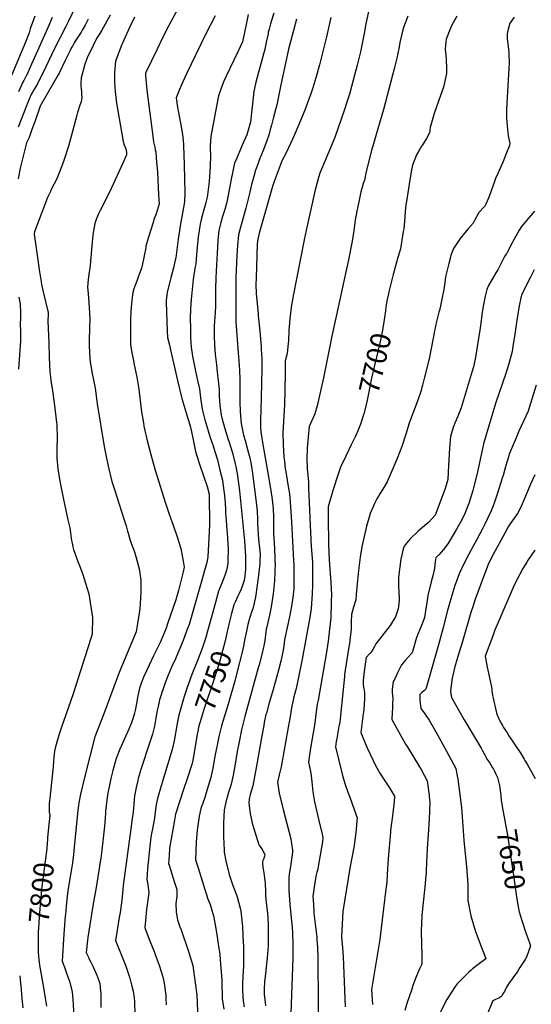
# Model space of a CAD drawing. Units: inches. Extents: x 2551330 to 2556677, y 1545607 to 1551099.
# Drawn here: x 2552647 to 2553379, y 1546985 to 1548393 of the extents above; entities that cross this region are included whole.
import ezdxf
from ezdxf.enums import TextEntityAlignment as Align

# ---------------------------------------------------------------- set-up
doc = ezdxf.new("R2010")
doc.units = ezdxf.units.IN
doc.header["$MEASUREMENT"] = 0
doc.layers.add('tile_2465_26_contour_10ft', color=193, linetype='Continuous')
doc.styles.add('Arial', font='arial.ttf')

msp = doc.modelspace()

# ---------------------------------------------------------------- linework, layer by layer
at = {"layer": 'tile_2465_26_contour_10ft'}
for points, elevation in [([(2552898.9, 1548456.7), (2552860.2, 1548384.8), (2552851.8, 1548367.9), (2552843.6, 1548350.9), (2552827.4, 1548317.6), (2552826.8, 1548315.8), (2552826.9, 1548312.9), (2552828.9, 1548292.3), (2552831.4, 1548270.2), (2552834.3, 1548248.2), (2552837.4, 1548226.2), (2552838.5, 1548218.3), (2552839.4, 1548214.6), (2552840.3, 1548210.9), (2552840.9, 1548207.1), (2552841.4, 1548203.9), (2552841.5, 1548202.9), (2552842.8, 1548189.4), (2552843.1, 1548185.1), (2552843.8, 1548174.8), (2552845.6, 1548142.7), (2552846.2, 1548129.9), (2552842.2, 1548115.4), (2552839, 1548107.3), (2552837.7, 1548103.2), (2552830.8, 1548080.5), (2552827.5, 1548069.1), (2552827.1, 1548067), (2552821.9, 1548041.7), (2552821.1, 1548037.7), (2552816.6, 1548024.7), (2552814.9, 1548020.5), (2552811.7, 1548011.9), (2552810.4, 1548008.1), (2552808.9, 1548002.7), (2552808.3, 1547999.7), (2552806.9, 1547987.3), (2552806, 1547975.3), (2552805.6, 1547964.8), (2552805.5, 1547950.7), (2552805.4, 1547941.3), (2552805.5, 1547928.5), (2552807.2, 1547916.7), (2552809.2, 1547907.9), (2552810.4, 1547901.9), (2552814.4, 1547882), (2552817.1, 1547864.5)], 7780), ([(2552727, 1548412.9), (2552716.9, 1548390.9), (2552713.1, 1548383.4), (2552696.2, 1548350.6), (2552680.9, 1548318.2), (2552675.9, 1548308.4), (2552672.7, 1548302.2), (2552669.4, 1548296.5), (2552667.3, 1548292.8), (2552663.9, 1548287), (2552662, 1548282.6), (2552658, 1548273.4), (2552656.5, 1548269.9), (2552649, 1548250.4)], 7820), ([(2553146.3, 1548406.8), (2553142.8, 1548391.1), (2553142, 1548387.1), (2553139.6, 1548373.4), (2553136.5, 1548356.6), (2553134.2, 1548347), (2553129.4, 1548328), (2553121.3, 1548297.2), (2553118.5, 1548286.6), (2553115.3, 1548276.2), (2553111.4, 1548264.3), (2553097.9, 1548226.1), (2553091.6, 1548209.8), (2553080, 1548182.6), (2553076.9, 1548175.1), (2553074.3, 1548167.4), (2553072.3, 1548160.1), (2553069.5, 1548149.6), (2553057.9, 1548098.3), (2553053.7, 1548078.2), (2553038.3, 1547998), (2553035.3, 1547982), (2553033.4, 1547965.4), (2553032.1, 1547948.8), (2553031.3, 1547933.6), (2553030.9, 1547930.3), (2553029.4, 1547915.7), (2553026.6, 1547905.3), (2553026.5, 1547885.5), (2553025.5, 1547842.5), (2553025.2, 1547834.6), (2553024, 1547818.5), (2553023.2, 1547802.3), (2553023.6, 1547785.4), (2553024.9, 1547767.6), (2553025.5, 1547761.9), (2553026.7, 1547751), (2553027, 1547748.9), (2553027.5, 1547746.4), (2553031.5, 1547722.9), (2553032.2, 1547718.2), (2553033.1, 1547709.9), (2553034.4, 1547696.4), (2553035.6, 1547675.1), (2553038.6, 1547619.7), (2553038.8, 1547613.9), (2553039.1, 1547588.6), (2553039, 1547584.8), (2553038.8, 1547578.6), (2553038.1, 1547571), (2553037.6, 1547566.8), (2553035.8, 1547554.6), (2553032.8, 1547539.2), (2553029.5, 1547523.9), (2553026.2, 1547508.6), (2553025.9, 1547506.4), (2553024.7, 1547497.5), (2553023.1, 1547489.4), (2553020.4, 1547476), (2553017.3, 1547462.9), (2553013, 1547447.2), (2553008.3, 1547431.8)], 7720), ([(2552668.5, 1548398), (2552662.1, 1548379.9), (2552660.4, 1548374), (2552655.2, 1548360.7), (2552622.8, 1548283.8)], 7840), ([(2552745, 1548393.7), (2552740.6, 1548385.1), (2552737.9, 1548380.4), (2552736.3, 1548377.7), (2552734.9, 1548375.2), (2552726.4, 1548362.1), (2552725, 1548359.8), (2552723.7, 1548357.8), (2552723.3, 1548357.1), (2552722.4, 1548355.3), (2552721.2, 1548353.1), (2552719, 1548348.7), (2552712.6, 1548335.4), (2552703.5, 1548316.7), (2552701.9, 1548314), (2552676.5, 1548270.4), (2552676.1, 1548269.3), (2552668.6, 1548247.1), (2552664.5, 1548235.7), (2552660.4, 1548224.4), (2552656.5, 1548217), (2552647.6, 1548180.7), (2552644.5, 1548165.6)], 7810), ([(2552693.3, 1548396), (2552686.9, 1548380.4), (2552662, 1548325), (2552657.4, 1548315.2), (2552655.7, 1548311.7), (2552652.7, 1548305.8), (2552651.4, 1548303.5), (2552645.4, 1548289.9)], 7830), ([(2552776.2, 1548399.4), (2552767, 1548382.4), (2552764.6, 1548378), (2552761.7, 1548373.4), (2552756.9, 1548365.9), (2552747.1, 1548346.1), (2552744.6, 1548340.7), (2552740.1, 1548329.3), (2552735.7, 1548313.3), (2552735, 1548309.9), (2552734.4, 1548302.3), (2552734.5, 1548298.1), (2552734.8, 1548293.9), (2552735.2, 1548290), (2552735.4, 1548285.5), (2552735.6, 1548282.1), (2552734.9, 1548275.4), (2552733.1, 1548270.6), (2552729.5, 1548260), (2552728.7, 1548256.6), (2552722.4, 1548233.3), (2552716.6, 1548211.9), (2552709.7, 1548190.2), (2552704.4, 1548176.3), (2552699.4, 1548164.5), (2552692.6, 1548151), (2552690.9, 1548147.4), (2552686.6, 1548138.5), (2552668.1, 1548089.5), (2552667.8, 1548086.9), (2552667.8, 1548086.2), (2552672.9, 1548049.4), (2552674.9, 1548035.5), (2552677.4, 1548018.3), (2552678.2, 1548014.2), (2552680.5, 1548004), (2552687.8, 1547974.4), (2552687.8, 1547971.7), (2552687.3, 1547961.7), (2552688.4, 1547931), (2552689.1, 1547910.1), (2552690.2, 1547889.3), (2552691, 1547882.1), (2552691.5, 1547877.3), (2552693.6, 1547862.1), (2552696.4, 1547845.3), (2552699.6, 1547817.1), (2552699.9, 1547814.4), (2552700.1, 1547809.9), (2552700.5, 1547798.4), (2552700.5, 1547792.5), (2552700.1, 1547782.5), (2552700.2, 1547766.6), (2552701.5, 1547750.4), (2552704.7, 1547730.6), (2552708.9, 1547709.2), (2552716, 1547677.7), (2552718.4, 1547666.6), (2552719.4, 1547659.2), (2552720.4, 1547651.7), (2552721, 1547648.2), (2552721.8, 1547644.4), (2552723.1, 1547639.4), (2552724.1, 1547635.6), (2552730.1, 1547618.4), (2552732.3, 1547612.8), (2552737, 1547600), (2552741.2, 1547587.2), (2552746, 1547572), (2552751.2, 1547538.5), (2552750.6, 1547514.9), (2552749, 1547509.8), (2552744.6, 1547495), (2552723.2, 1547429), (2552709.6, 1547389.8), (2552707.8, 1547384.4), (2552703.5, 1547371.7), (2552699.2, 1547356.9), (2552697.7, 1547351.7), (2552696.8, 1547347.1), (2552695.7, 1547338.9), (2552695.4, 1547332.2), (2552695, 1547324.6), (2552690, 1547280.2), (2552689.3, 1547272.6), (2552688.9, 1547266), (2552688.9, 1547259.8), (2552689.8, 1547255.9), (2552687.8, 1547233.1), (2552686.9, 1547223.2), (2552686.8, 1547221.6)], 7800), ([(2552811.1, 1548396.3), (2552804.3, 1548382.8), (2552795.4, 1548362.9), (2552793.8, 1548359.2), (2552793, 1548357.3), (2552784.1, 1548333.6), (2552782.6, 1548317.5), (2552782.5, 1548314.7), (2552782.7, 1548303.6), (2552783.3, 1548290.1), (2552785.5, 1548273.4), (2552790.9, 1548240.6), (2552795, 1548218.9), (2552796.4, 1548213.9), (2552797.2, 1548211.7), (2552798.7, 1548208.1), (2552799.3, 1548205.9), (2552799.6, 1548203.7), (2552799.7, 1548200.7), (2552799.6, 1548199.9), (2552794.4, 1548187.6), (2552788.7, 1548175.3), (2552775.6, 1548147.2), (2552761.9, 1548120.2), (2552759.1, 1548114.3), (2552756.4, 1548107.2), (2552754.5, 1548101.4), (2552752.2, 1548088.5), (2552751.6, 1548085), (2552749.9, 1548069.6), (2552747.6, 1548042.1), (2552746.8, 1548034.3), (2552746.5, 1548032.3), (2552744.9, 1548021.3), (2552743.8, 1548010.3), (2552744.4, 1548006.1), (2552745.5, 1547995.5), (2552746.8, 1547974), (2552747.2, 1547964.4), (2552746.8, 1547952.8), (2552746.6, 1547946.1), (2552746.3, 1547939.9), (2552746.3, 1547926.6), (2552747.3, 1547908.7), (2552747.9, 1547903.4), (2552748.6, 1547898.2), (2552750.5, 1547887), (2552753.8, 1547870.7), (2552754.7, 1547866.2), (2552757.3, 1547847.4), (2552757.8, 1547843.9), (2552767.8, 1547782.6), (2552770, 1547771), (2552773.5, 1547754.6), (2552778.8, 1547732.8), (2552779.6, 1547730), (2552782.4, 1547721.4), (2552796, 1547679.4), (2552799.1, 1547669.4), (2552801.3, 1547661.6), (2552802, 1547658.9), (2552804.8, 1547648.3), (2552808.6, 1547638.3), (2552811.2, 1547632), (2552813, 1547625.7), (2552817.6, 1547608.1), (2552818.6, 1547601.7), (2552820.1, 1547591.4), (2552820.1, 1547574.4), (2552819.8, 1547566.8), (2552819.3, 1547557.7), (2552818.7, 1547550.9), (2552813.6, 1547517.9), (2552812.1, 1547514.5), (2552789.2, 1547459.8), (2552786.3, 1547451.9), (2552767.2, 1547400.5), (2552754.3, 1547367.6), (2552739.7, 1547309.6), (2552736.8, 1547297.5), (2552734, 1547285.6), (2552731.3, 1547273.4), (2552730.8, 1547269.4), (2552730, 1547262.7), (2552725, 1547209.8), (2552723.9, 1547199.4), (2552722.5, 1547187.8), (2552720.2, 1547173.3), (2552716, 1547147.9), (2552714.3, 1547135.1), (2552713.3, 1547125.2), (2552712.2, 1547113.7), (2552712, 1547111.1), (2552710.2, 1547086.2), (2552707.5, 1547047.2), (2552710.8, 1547038.4), (2552712.6, 1547034.1), (2552714.5, 1547028.5), (2552718.4, 1547017.2), (2552719.1, 1547014.5), (2552721.5, 1547005.4), (2552722.4, 1546999), (2552723.1, 1546990.3), (2552723.2, 1546986.7), (2552723.7, 1546974.4)], 7790), ([(2552973.8, 1548400.1), (2552971.1, 1548388.6), (2552968.8, 1548377.2), (2552965.7, 1548361.1), (2552958.7, 1548346.8), (2552953.1, 1548335), (2552942.3, 1548312.4), (2552939, 1548304.9), (2552935.3, 1548295), (2552931.1, 1548283.9), (2552928.2, 1548269.5), (2552920.5, 1548226), (2552919.7, 1548219.5), (2552919.4, 1548212.5), (2552919.5, 1548210.3), (2552919.6, 1548198.2), (2552919.2, 1548183.3), (2552918, 1548161.4), (2552915.6, 1548142.3), (2552915.1, 1548139.4), (2552913.2, 1548131.7), (2552911.1, 1548124.3), (2552907.1, 1548109.4), (2552905.2, 1548100.8), (2552904.5, 1548097.7), (2552902.6, 1548085.4), (2552902.2, 1548082.6), (2552900.6, 1548067.6), (2552899.9, 1548057.4), (2552898.7, 1548043.2), (2552897.6, 1548037.6), (2552894.9, 1548021.7), (2552893.4, 1548007.4), (2552892, 1547993.1), (2552891.2, 1547979.1), (2552890.9, 1547966.1), (2552891, 1547951.6), (2552891.4, 1547938), (2552892.3, 1547924.8), (2552893.9, 1547912), (2552894, 1547911.9), (2552894, 1547911.7), (2552896.3, 1547900.1), (2552898.2, 1547890.5), (2552901.4, 1547876.9), (2552903.9, 1547865.2), (2552905.5, 1547852.5), (2552907.2, 1547839.3), (2552908.1, 1547835.9), (2552911.8, 1547820.9), (2552912.7, 1547817.9), (2552919.1, 1547796.9), (2552923.6, 1547783.9), (2552924.8, 1547780.2), (2552929.1, 1547766.5), (2552929.8, 1547763.6), (2552933.4, 1547749.1), (2552936.9, 1547734.5), (2552939.1, 1547719), (2552939.4, 1547716.9), (2552941, 1547702.1), (2552941.2, 1547692.4), (2552941.4, 1547686.9), (2552941.6, 1547683.1), (2552943, 1547663.7), (2552943.5, 1547658.7), (2552944.4, 1547644.3), (2552944.9, 1547635.9), (2552944.6, 1547618.9), (2552944.5, 1547615.6), (2552943, 1547607.4), (2552940.9, 1547599.8), (2552936.1, 1547587.5), (2552931.4, 1547575.8), (2552927, 1547559.8), (2552915.5, 1547518.8), (2552913.1, 1547509.5), (2552907.9, 1547494.1), (2552902.1, 1547479.3), (2552893.2, 1547456.8), (2552886.4, 1547438.2), (2552882.1, 1547425.2), (2552878.2, 1547412.1), (2552874.6, 1547398.8), (2552872.2, 1547386.9), (2552867.7, 1547362.1), (2552865, 1547349.5), (2552854.2, 1547313.5), (2552849.3, 1547297.6), (2552843.9, 1547279.7), (2552842.7, 1547273.2), (2552841.6, 1547267), (2552839.1, 1547248.7), (2552837.9, 1547241.2), (2552836.9, 1547236), (2552835.5, 1547229.4), (2552834.6, 1547223.6), (2552833, 1547211.3), (2552829.8, 1547178.9), (2552828.7, 1547163.7), (2552830.1, 1547156.7), (2552831.4, 1547144.9), (2552830.2, 1547134.5), (2552828.7, 1547124.1), (2552828.4, 1547121.2), (2552827.2, 1547110.1), (2552825.8, 1547095), (2552827.3, 1547091), (2552832.7, 1547076.9), (2552839.3, 1547060.8), (2552840.8, 1547056.6), (2552846.6, 1547041.1), (2552849.3, 1547032.4), (2552852.1, 1547022.5), (2552854, 1547012.9), (2552854.7, 1547008.5), (2552855.7, 1546998.6), (2552856, 1546993.9), (2552856.3, 1546984.7)], 7760), ([(2552926.3, 1548398.5), (2552912.6, 1548371.8), (2552885.6, 1548315.6), (2552877.9, 1548298.6), (2552875.6, 1548293), (2552870.8, 1548281.1), (2552872.6, 1548267.5), (2552873.5, 1548262.6), (2552874.9, 1548255), (2552877.3, 1548242.7), (2552879.6, 1548228.6), (2552881, 1548214.8), (2552881.2, 1548212.3), (2552881.8, 1548200.4), (2552882.2, 1548185.6), (2552883.2, 1548145.2), (2552882.7, 1548132.7), (2552878.8, 1548111.2), (2552877.4, 1548103.8), (2552873.7, 1548079.2), (2552870.1, 1548052.6), (2552869.2, 1548048.9), (2552866.8, 1548038.2), (2552863.3, 1548023.9), (2552862.2, 1548020.2), (2552857.9, 1548003.6), (2552856.6, 1547991.5), (2552856.6, 1547989.3), (2552857.7, 1547947.5), (2552858.5, 1547938.7), (2552861, 1547927.7), (2552863.6, 1547916.6), (2552872.8, 1547877), (2552878.8, 1547851.4), (2552884.5, 1547832.4), (2552891.3, 1547810.5), (2552894.5, 1547794.6), (2552898.4, 1547775.8), (2552900.1, 1547769.6), (2552904.7, 1547756), (2552914.9, 1547725.6), (2552917.7, 1547714.5), (2552917.8, 1547713.8), (2552918.4, 1547670.2), (2552916.1, 1547624.9), (2552915.1, 1547619.7), (2552914, 1547614.9), (2552912.3, 1547608.8), (2552906.5, 1547588.1), (2552896.2, 1547551.5), (2552889.1, 1547528.5), (2552886.2, 1547520.4), (2552880.5, 1547505.3), (2552868.2, 1547475.9), (2552865.2, 1547469.5), (2552858.4, 1547453.4), (2552855.1, 1547444.8), (2552851.9, 1547436.2), (2552850.2, 1547431.3)], 7770), ([(2553042.9, 1548393.5), (2553038.6, 1548377.4), (2553031.6, 1548350.9), (2553029.4, 1548341.8), (2553020.2, 1548299.7), (2553014.6, 1548271.1), (2553010, 1548253.4), (2553007.1, 1548242.3), (2553005.4, 1548235.7), (2553003.3, 1548227.9), (2553001, 1548221.2), (2552996, 1548208.1), (2552991.7, 1548197.8), (2552990.5, 1548194.8), (2552987.3, 1548186.2), (2552984.3, 1548177.6), (2552981.6, 1548168.7), (2552978.6, 1548157.1), (2552976.1, 1548146.5), (2552970.5, 1548123.6), (2552964.8, 1548103.2), (2552962.1, 1548094.6), (2552959.9, 1548085.3), (2552958.4, 1548070.3), (2552957.6, 1548055.6), (2552956.2, 1548024.2), (2552956.2, 1548012), (2552956.2, 1547968.9), (2552956.2, 1547961.1), (2552959.3, 1547916.6), (2552960.2, 1547905), (2552961.1, 1547892), (2552961.6, 1547878.3), (2552961.7, 1547851.3), (2552961.7, 1547846.8), (2552962.4, 1547832.2), (2552963.6, 1547815.5), (2552967.2, 1547798.8), (2552969.5, 1547791.1), (2552974.3, 1547773.4), (2552975.9, 1547766.7), (2552977.3, 1547760), (2552978.5, 1547753.9), (2552979.9, 1547744), (2552985, 1547703.4), (2552986.5, 1547690.1), (2552987.1, 1547678.7), (2552987.1, 1547672), (2552988.7, 1547650.1), (2552990.7, 1547628.9), (2552990.6, 1547619.7), (2552990.3, 1547615.4), (2552989, 1547602.8), (2552986.8, 1547584.4), (2552984.2, 1547567.6), (2552980.4, 1547550.5), (2552979.1, 1547547.3), (2552975.5, 1547537.1), (2552973.2, 1547528.1), (2552970.6, 1547516.3), (2552968.6, 1547505.7), (2552967.5, 1547499.6), (2552965.6, 1547490.6), (2552957.6, 1547459), (2552955, 1547449.1), (2552945.3, 1547414.5), (2552935.7, 1547383.3), (2552932.1, 1547370.2), (2552929.2, 1547356), (2552926.1, 1547340.1), (2552923.4, 1547325.3), (2552920.1, 1547309.4), (2552914.8, 1547290.8), (2552911.7, 1547281.2), (2552908.8, 1547272.8), (2552906.1, 1547265.1), (2552903.4, 1547254.4), (2552900.6, 1547234.5), (2552899.3, 1547217.7), (2552898.9, 1547204.9), (2552898.6, 1547191.9), (2552902.1, 1547180.4), (2552911.6, 1547149.6), (2552914, 1547142.1), (2552915.7, 1547137.1), (2552919.2, 1547128), (2552924.2, 1547111.7), (2552926.7, 1547098.9), (2552928.9, 1547085.3), (2552931, 1547071.1), (2552933, 1547056.8), (2552933.7, 1547048.9), (2552936, 1547019.7), (2552936.1, 1547011.6), (2552936.5, 1546999.8), (2552936.7, 1546993.3), (2552938.8, 1546978.5)], 7740), ([(2553010.2, 1548402.1), (2553006.4, 1548390.1), (2553005.5, 1548387), (2553003.6, 1548379.5), (2553002.5, 1548374.9), (2553002.1, 1548372.9), (2553000.1, 1548362.8), (2552997.7, 1548350.7), (2552993.4, 1548335), (2552990.6, 1548324.8), (2552984.7, 1548303.5), (2552981.4, 1548287.9), (2552981.2, 1548285.6), (2552978.3, 1548259.6), (2552976.8, 1548246.5), (2552973.7, 1548234.8), (2552971.7, 1548228.5), (2552965.6, 1548214.5), (2552961.8, 1548205.6), (2552956.9, 1548194.1), (2552954.2, 1548187.7), (2552953.2, 1548183.7), (2552951.6, 1548176.5), (2552950.6, 1548171.4), (2552949.9, 1548167.2), (2552943.1, 1548132.1), (2552940.1, 1548121.8), (2552936.9, 1548111.5), (2552934.5, 1548103.1), (2552933.6, 1548099.2), (2552931.9, 1548091.6), (2552930.9, 1548082.7), (2552930.3, 1548077.3), (2552929.6, 1548067.8), (2552927.8, 1548033.6), (2552927.3, 1548023.9), (2552927.3, 1548021.5), (2552927.2, 1548010.3), (2552927.2, 1547998.9), (2552926.9, 1547983.1), (2552926.6, 1547974.5), (2552925.3, 1547955.1), (2552925.2, 1547952.3), (2552925.1, 1547940.9), (2552925.5, 1547927.8), (2552926.6, 1547914.9), (2552928.2, 1547899.3), (2552929.8, 1547884.9), (2552931, 1547877.2), (2552932, 1547864.2), (2552932.3, 1547855.1), (2552933.3, 1547841.5), (2552933.7, 1547838), (2552935.3, 1547827.5), (2552936.2, 1547823.8), (2552939.7, 1547810.1), (2552945.2, 1547792.7), (2552946.5, 1547789), (2552950.8, 1547775.2), (2552951.8, 1547771.8), (2552955.2, 1547758.2), (2552956.1, 1547754.4), (2552958.4, 1547741.2), (2552959, 1547737.2), (2552961.3, 1547719.2), (2552968.3, 1547647.7), (2552969.9, 1547625.7), (2552970.1, 1547611.6), (2552969.9, 1547607.5), (2552968.9, 1547597.7), (2552967.8, 1547591.3), (2552966.5, 1547586.7), (2552963.7, 1547579), (2552960.9, 1547572.7), (2552958.5, 1547567.8), (2552955.5, 1547561.1), (2552953.4, 1547556.5), (2552950, 1547544), (2552946, 1547528.7), (2552944.4, 1547522.2)], 7750), ([(2553092.1, 1548395.9), (2553085.8, 1548368.3), (2553075.7, 1548328.4), (2553070.4, 1548309.6), (2553066.2, 1548295.6), (2553062.8, 1548285.5), (2553061, 1548280.6), (2553054.6, 1548263.8), (2553040.8, 1548230.6), (2553039.4, 1548227.4), (2553034.3, 1548215.9), (2553027.4, 1548201.8), (2553022.5, 1548191.9), (2553010.8, 1548161.4), (2553008.6, 1548154.5), (2552989.3, 1548087.5), (2552987.3, 1548079.1), (2552986.5, 1548072.4), (2552985, 1548023.3), (2552984.7, 1548014.8), (2552985, 1548000.8), (2552987.8, 1547972.9), (2552988.2, 1547969.4), (2552990.3, 1547947.5), (2552992.3, 1547925.5), (2552992.5, 1547921.4), (2552993.2, 1547908.3), (2552993.2, 1547894.3), (2552992.4, 1547852.5), (2552991.1, 1547820.1), (2552991.4, 1547810), (2552991.6, 1547803.6), (2552994.1, 1547788.6), (2553001, 1547750.3), (2553005.9, 1547719.7), (2553007.9, 1547707), (2553009.4, 1547693.7), (2553009.9, 1547682.3), (2553010, 1547670.8), (2553010, 1547666.8), (2553010.1, 1547659.3), (2553010.3, 1547651.4), (2553010.7, 1547645.7), (2553011.7, 1547625.2), (2553012, 1547620.2), (2553012.1, 1547614), (2553012, 1547605.4), (2553011.9, 1547602.6), (2553011.3, 1547591.4), (2553009.9, 1547576.7), (2553009.4, 1547572.1), (2553007.6, 1547559.6), (2553006.6, 1547553.6), (2553004.2, 1547541.6), (2553000.4, 1547525), (2552999.5, 1547521.4), (2552998.3, 1547513.5), (2552997.3, 1547505.6), (2552996.9, 1547503), (2552996, 1547497.8), (2552995.3, 1547494.1), (2552993.7, 1547487.2), (2552989.3, 1547470.6), (2552988.1, 1547466.2)], 7730), ([(2553202.1, 1548398.1), (2553195.7, 1548381.6), (2553194.8, 1548378.3), (2553192.3, 1548368.2), (2553190.7, 1548360.2), (2553189.6, 1548354.2), (2553187.3, 1548342.5), (2553186.7, 1548339.6), (2553182.5, 1548322.7), (2553167.2, 1548264.5), (2553156.6, 1548228.8), (2553151.8, 1548212), (2553150.1, 1548206.4), (2553142.2, 1548173.4), (2553139.9, 1548163.4), (2553138.3, 1548158.8), (2553136.1, 1548151.8), (2553134.8, 1548147), (2553131.9, 1548132.5), (2553129.3, 1548119.3), (2553126.9, 1548106.2), (2553124.8, 1548091.6), (2553122.3, 1548076.3), (2553117.1, 1548049.5), (2553093.2, 1547940.7), (2553081.5, 1547880.9), (2553072.3, 1547841.1), (2553068.9, 1547829.4), (2553061.1, 1547811.5), (2553059.5, 1547796.3), (2553058.3, 1547780.4), (2553057.8, 1547764), (2553058, 1547753.1), (2553058.2, 1547750.4), (2553058.7, 1547746.9), (2553060.1, 1547731.7), (2553060.2, 1547723.8), (2553063.1, 1547649.3), (2553063.8, 1547639.7), (2553065.5, 1547617.2), (2553065.6, 1547606.1), (2553065.7, 1547590.6), (2553065.5, 1547584.4), (2553065.1, 1547572.1), (2553064.5, 1547558.2), (2553064, 1547551.3), (2553061.8, 1547538.2), (2553061.4, 1547535.8), (2553051.1, 1547478.5), (2553045.2, 1547450.4), (2553042.3, 1547437), (2553039, 1547424.7), (2553035.8, 1547409.1), (2553033.1, 1547393.9), (2553031.5, 1547384.1), (2553020.7, 1547324.8), (2553019.4, 1547319), (2553018.2, 1547313.6), (2553015.5, 1547302.9), (2553017.9, 1547287), (2553022.8, 1547267.7), (2553023.8, 1547263.9), (2553034.5, 1547221.7), (2553035.1, 1547217.9), (2553035.5, 1547215.4), (2553037, 1547205.7), (2553037.2, 1547203.3), (2553037.2, 1547202.7), (2553034.1, 1547182.5), (2553032.7, 1547174.4), (2553032.2, 1547171.6), (2553031.7, 1547166.2), (2553032, 1547148.5), (2553033.4, 1547128.1), (2553036.4, 1547095), (2553036.9, 1547087.8), (2553037.8, 1547069.7), (2553037.8, 1547068), (2553037.6, 1547051.9), (2553034.9, 1546972.8)], 7710), ([(2553354.3, 1548396.7), (2553348.4, 1548388.5), (2553348, 1548387.9), (2553345, 1548377.5), (2553344, 1548372.7), (2553344.3, 1548364.9), (2553344.9, 1548358.7), (2553346, 1548350.5), (2553346.7, 1548344.9), (2553347.2, 1548330.7), (2553346.6, 1548323.2), (2553345.9, 1548315.2), (2553343.4, 1548265.1), (2553343.2, 1548252.3), (2553344, 1548241.1), (2553345.7, 1548226.8), (2553348.1, 1548216), (2553347.4, 1548213.2), (2553343.3, 1548202.4), (2553342.4, 1548200), (2553338.3, 1548190.2), (2553330.7, 1548173), (2553327.7, 1548166), (2553325.4, 1548160.1), (2553323.1, 1548153.7), (2553318.8, 1548141.4), (2553317, 1548136.8), (2553313.6, 1548129.3), (2553312, 1548126.2), (2553303.6, 1548117.1), (2553297.3, 1548105.8), (2553295.3, 1548102), (2553287.7, 1548093.3), (2553277, 1548079.9), (2553267.2, 1548066), (2553263.8, 1548056.3), (2553262.9, 1548053.4), (2553260.5, 1548044.4), (2553256, 1548025.2), (2553254.9, 1548017), (2553253.7, 1548007.4), (2553251.4, 1547995.8), (2553249.4, 1547986.3), (2553247.2, 1547977.3), (2553246.5, 1547974.6), (2553243.2, 1547961.6), (2553240.3, 1547948.1), (2553238.3, 1547937.4), (2553235.4, 1547922.8), (2553232.5, 1547908.1), (2553226.1, 1547881.8), (2553223.2, 1547870.3), (2553220.7, 1547861.4), (2553216.3, 1547849.1), (2553209.5, 1547831.2), (2553204.2, 1547815.9), (2553199.2, 1547800.2), (2553193.3, 1547782.9), (2553186.8, 1547765.7), (2553179.7, 1547748.7), (2553172.3, 1547732.1), (2553166.4, 1547721.8), (2553162.2, 1547715.3), (2553160.1, 1547711.8), (2553157.8, 1547707.8), (2553154.6, 1547701.3), (2553152.4, 1547696.5), (2553148.3, 1547686.8), (2553146.7, 1547681.8), (2553143.1, 1547669), (2553141.9, 1547664.8), (2553137, 1547643.6), (2553136.2, 1547639.2), (2553133.7, 1547624.5), (2553131.5, 1547605.4), (2553129.8, 1547586.5), (2553128.4, 1547571.3), (2553127.6, 1547563.7), (2553124.5, 1547553.2), (2553121.3, 1547542.4), (2553121.2, 1547532.1), (2553121, 1547521.7), (2553119.2, 1547505.8), (2553118.9, 1547503.8), (2553117.3, 1547493.7), (2553111.5, 1547456.6), (2553111.3, 1547454.1), (2553105.3, 1547393.3), (2553104.6, 1547388.8), (2553103.5, 1547382.5), (2553100.3, 1547365.3), (2553099.6, 1547361.2), (2553098.4, 1547353.6), (2553108.3, 1547314.1), (2553111.8, 1547301), (2553116.1, 1547288.8), (2553119, 1547281.5), (2553125.5, 1547263.7), (2553129.7, 1547252), (2553129.3, 1547247.8), (2553128.2, 1547235.4), (2553126.9, 1547223.1), (2553124.8, 1547209.5), (2553119.2, 1547180.1), (2553108.9, 1547118.1), (2553107.1, 1547081.7), (2553108.7, 1547066.2), (2553109.4, 1547053.3), (2553110, 1547041.3), (2553112.3, 1546981.6)], 7690), ([(2553272.3, 1548398.1), (2553264.1, 1548383.2), (2553262.9, 1548380.7), (2553256.8, 1548365.1), (2553256.5, 1548361.1), (2553255.7, 1548350.6), (2553256.6, 1548342.4), (2553256.9, 1548336.6), (2553257.6, 1548322.5), (2553257.5, 1548315.8), (2553253.1, 1548296.5), (2553248.8, 1548284.7), (2553239.7, 1548259), (2553233.8, 1548238.8), (2553232.9, 1548231), (2553228.7, 1548223.2), (2553223, 1548214), (2553221.4, 1548211.9), (2553217.7, 1548205.4), (2553214.5, 1548199.7), (2553208.8, 1548185.1), (2553208.3, 1548182.5), (2553207.5, 1548178.3), (2553204, 1548157.9), (2553200, 1548133.2), (2553199.4, 1548128.5), (2553198.2, 1548118.7), (2553197.2, 1548104.2), (2553196.2, 1548094), (2553195.6, 1548090.3), (2553191.4, 1548065.1), (2553188, 1548052.9), (2553185.2, 1548044.5), (2553181, 1548028.6), (2553175, 1548004.1), (2553174.2, 1548000.8), (2553172.4, 1547993), (2553171.3, 1547985.4), (2553170.1, 1547977.6)], 7700), ([(2552649, 1548250.4), (2552644.5, 1548239.4)], 7820), ([(2553383.2, 1548119.2), (2553374.5, 1548109.1), (2553364.7, 1548097.4), (2553361.3, 1548091.9), (2553356.4, 1548083.5), (2553352.2, 1548075.6), (2553351.2, 1548073.7), (2553344.3, 1548059.9), (2553343.2, 1548058.2), (2553341.5, 1548055.6), (2553339.6, 1548052.7), (2553337.6, 1548048.8), (2553336, 1548045.6), (2553330.7, 1548035.5), (2553328, 1548031), (2553317.6, 1548013.1), (2553314.9, 1548007.2), (2553312.7, 1547997.5), (2553310, 1547983.4), (2553308.1, 1547971.3), (2553307.4, 1547966.3), (2553305.1, 1547948.9), (2553298.6, 1547907.6), (2553295.9, 1547896.7), (2553294, 1547890.3), (2553278.4, 1547838.2), (2553274.7, 1547828.6), (2553271.3, 1547820.4), (2553269.4, 1547816.3), (2553267.8, 1547812.5), (2553266.9, 1547810.1), (2553263.1, 1547797), (2553261.6, 1547780.3), (2553260.5, 1547763.5), (2553260.2, 1547755.4), (2553259.3, 1547735.5), (2553257, 1547727.4), (2553254.8, 1547721.4), (2553241.1, 1547684.8), (2553231.7, 1547673.9), (2553229.2, 1547672), (2553216.9, 1547661.8), (2553206, 1547651.3), (2553202.5, 1547647.3), (2553196.6, 1547640.4), (2553195, 1547634.5), (2553193.8, 1547629.6), (2553192.2, 1547621.9), (2553190.5, 1547610.8), (2553188.9, 1547595.6), (2553188.9, 1547581.6), (2553189.4, 1547576.5), (2553189.8, 1547563.5), (2553188.6, 1547553.5), (2553188.2, 1547550.9), (2553184.5, 1547539.2), (2553179.9, 1547531.4), (2553176.7, 1547527), (2553156.3, 1547500.8), (2553154.5, 1547496.8), (2553151.4, 1547491.6), (2553148.8, 1547487.7), (2553147.3, 1547486.2), (2553142.4, 1547481.2), (2553141.1, 1547471.5), (2553139.3, 1547457.3), (2553138.3, 1547448.1), (2553138, 1547443), (2553138.5, 1547438.6), (2553139, 1547436.6), (2553139.9, 1547431.2), (2553139.9, 1547421.5), (2553139.7, 1547415.3), (2553139, 1547406.2), (2553137.9, 1547397.4), (2553136.6, 1547389.2), (2553134.7, 1547373.9), (2553141.1, 1547358.5), (2553144.1, 1547352), (2553148.3, 1547342.9), (2553152.5, 1547333.9), (2553155.4, 1547327.8), (2553160.1, 1547319.3), (2553162.2, 1547315.7), (2553169.3, 1547304.6), (2553175.8, 1547294.6), (2553183.1, 1547282.7), (2553182.3, 1547275.2), (2553180.4, 1547258.4), (2553177.4, 1547233.8), (2553177.2, 1547231.5), (2553174, 1547193.4), (2553172.6, 1547171.3), (2553171.8, 1547159.9), (2553170.7, 1547149.9), (2553167.5, 1547122.3), (2553161.8, 1547077.9), (2553150.3, 1547006.6), (2553151.3, 1546985.1)], 7680), ([(2553382.8, 1548035.2), (2553377.5, 1548024.8), (2553366.1, 1548002.3), (2553365.1, 1548000), (2553363.7, 1547995.5), (2553361.4, 1547983.8), (2553357.6, 1547960.2), (2553355, 1547943.2), (2553352.3, 1547925.5), (2553351.9, 1547922.6), (2553351.1, 1547918.6), (2553346.9, 1547902.7), (2553346, 1547899.3), (2553342.1, 1547887.3), (2553328.1, 1547845.5), (2553318, 1547812.4), (2553310.5, 1547786.8), (2553301.3, 1547744.2), (2553296.1, 1547723.6), (2553295.1, 1547719.9), (2553289.2, 1547701.4), (2553287.8, 1547697.8), (2553282.9, 1547685.5), (2553277.2, 1547674.4), (2553271.7, 1547664.7), (2553268.3, 1547658.8), (2553259.4, 1547643.5), (2553252.9, 1547635.6), (2553246.4, 1547628.1), (2553241.9, 1547623.7), (2553241.3, 1547617.9), (2553240, 1547609), (2553238.3, 1547600), (2553235.3, 1547589.1), (2553230.9, 1547569.7), (2553229.8, 1547562.8), (2553227.8, 1547550.5), (2553225.8, 1547538.3), (2553222.4, 1547529.4), (2553219.2, 1547521.2), (2553214.7, 1547509.9), (2553211.2, 1547497.8), (2553209.2, 1547491.1), (2553208.3, 1547487.9), (2553202.2, 1547480.9), (2553198.3, 1547476.8), (2553196, 1547474), (2553193.2, 1547470.4), (2553190.1, 1547464.9), (2553187.4, 1547459.1), (2553185.6, 1547455.1), (2553183.6, 1547450.6), (2553181, 1547447), (2553179.9, 1547436), (2553179.9, 1547431.3), (2553180.5, 1547422.5), (2553180.2, 1547415), (2553180, 1547408.7), (2553179.6, 1547402.5), (2553179.2, 1547392.3), (2553195.7, 1547362.6), (2553198.9, 1547357.1), (2553200.9, 1547354), (2553218.9, 1547325), (2553221.1, 1547320.9), (2553225.3, 1547312.9), (2553229.6, 1547304.9), (2553232.6, 1547284.1), (2553232.8, 1547282), (2553233.6, 1547274.1), (2553232.8, 1547250.1), (2553231.3, 1547228.3), (2553230, 1547215.1), (2553229.6, 1547207.2), (2553228.6, 1547187.9), (2553228.3, 1547175.5), (2553228.1, 1547172.4), (2553227.5, 1547165.3), (2553226.8, 1547157.5), (2553223, 1547121.9), (2553222.1, 1547111.6), (2553221.3, 1547090.4), (2553221.6, 1547069.7), (2553221.9, 1547057), (2553222.1, 1547042.5), (2553218.9, 1547035.8), (2553214, 1547024.7), (2553209.3, 1547012.3), (2553207.6, 1547007.2), (2553200.6, 1546986.4), (2553197.8, 1546976.7)], 7670), ([(2552645.7, 1547996.4), (2552647.8, 1547986), (2552648.3, 1547973.9), (2552647.9, 1547963), (2552647.7, 1547960.8), (2552647.7, 1547957.5), (2552648.2, 1547947.4), (2552648.3, 1547941.6), (2552648.1, 1547933.8), (2552645.4, 1547893.2)], 7810), ([(2553170.1, 1547977.6), (2553170, 1547976.9), (2553168.8, 1547967.1), (2553167.8, 1547960.9), (2553166, 1547949.1), (2553163, 1547934.8), (2553150.3, 1547880.5), (2553143.9, 1547848.9), (2553140.5, 1547834.5), (2553139.5, 1547830.9), (2553138.1, 1547826.7)], 7700), ([(2553385.7, 1547870.3), (2553377.4, 1547844.1), (2553374, 1547833.5), (2553361, 1547804.6), (2553356.8, 1547795.3), (2553347.1, 1547771.9), (2553346.3, 1547769.5), (2553342.4, 1547755.8), (2553338.4, 1547741.3), (2553337.7, 1547738.7), (2553330, 1547714.7), (2553324.9, 1547700.3), (2553321.4, 1547690.6), (2553311.9, 1547670.9), (2553309.4, 1547666.1), (2553300.7, 1547649.6), (2553289.1, 1547628.9), (2553283.1, 1547617.1), (2553278.6, 1547607.9), (2553275.6, 1547600.6), (2553270.3, 1547586.4), (2553269.5, 1547584.1), (2553266.4, 1547574.4), (2553263.5, 1547564.8), (2553259, 1547548.2), (2553254.1, 1547529.7), (2553253.1, 1547525.6), (2553245.7, 1547499.1), (2553228, 1547436), (2553225.7, 1547433.7), (2553222.7, 1547431.7), (2553219.2, 1547428.4), (2553219.1, 1547425.7), (2553219.1, 1547423.6), (2553219.4, 1547419.8), (2553220.6, 1547408.3), (2553220.8, 1547408), (2553222.5, 1547405.7), (2553226.4, 1547400.4), (2553228.9, 1547396.9), (2553230.5, 1547394.6), (2553232.6, 1547391.4), (2553234.5, 1547388.2), (2553241.7, 1547375.8), (2553257.3, 1547347.1), (2553270.7, 1547322.4), (2553270.7, 1547322.2), (2553272.6, 1547312.1), (2553273.4, 1547307.1), (2553275.5, 1547292.6), (2553278.7, 1547266.8), (2553280, 1547253.4), (2553282.3, 1547220.2), (2553286.6, 1547176.5), (2553288.1, 1547156.1), (2553287.8, 1547147.5), (2553288.1, 1547133.5), (2553292.4, 1547111.6), (2553298.6, 1547090.7), (2553305.9, 1547070.4), (2553313.5, 1547050.9), (2553313.7, 1547050.5), (2553313.7, 1547050.4), (2553313.7, 1547050.3), (2553313.6, 1547050.2), (2553302.9, 1547042.2), (2553300.9, 1547040.7), (2553294.8, 1547035.8), (2553292.5, 1547034), (2553288.7, 1547030.9), (2553285.8, 1547028), (2553278.3, 1547020.5), (2553272.8, 1547014.4), (2553271.1, 1547012.5), (2553269.8, 1547010.6), (2553263.8, 1547001.4), (2553261.3, 1546997.5), (2553257.8, 1546992), (2553255.1, 1546986.8), (2553247, 1546970.4)], 7660), ([(2552817.1, 1547864.5), (2552817.7, 1547860.5), (2552821.3, 1547832.4), (2552823.8, 1547816.6), (2552824.7, 1547811.8), (2552825.9, 1547805.7), (2552828.2, 1547795), (2552828.6, 1547793), (2552834.3, 1547771.1), (2552840.6, 1547749), (2552855.3, 1547701.6), (2552860.7, 1547686), (2552867, 1547668.9), (2552872.3, 1547653.6), (2552877.6, 1547637), (2552880.8, 1547619), (2552882.1, 1547610.4), (2552880.5, 1547603.5), (2552877.2, 1547590.3), (2552873.9, 1547577), (2552870, 1547563.7), (2552858.9, 1547530.7), (2552856.3, 1547523), (2552853, 1547515.1), (2552847.7, 1547502.7), (2552846.8, 1547500.5), (2552838.4, 1547483.3), (2552832, 1547470.1), (2552824.5, 1547454), (2552821.1, 1547445.4), (2552818.3, 1547437.4), (2552816, 1547426.5), (2552814.1, 1547415.3), (2552812.1, 1547405.2), (2552811.2, 1547401.7), (2552808.8, 1547393.2), (2552807.2, 1547389.2), (2552802.9, 1547378.8), (2552796.6, 1547364.7), (2552790.1, 1547349.9), (2552784.9, 1547336.5), (2552780, 1547319.8), (2552777.2, 1547308.3), (2552774.7, 1547296.3), (2552772.8, 1547287.1), (2552772.3, 1547284.3), (2552770.9, 1547273.4), (2552770.4, 1547269.2), (2552769.7, 1547261.7), (2552769.6, 1547259.6), (2552769.1, 1547250.9), (2552768.2, 1547240), (2552764.4, 1547205.5), (2552763.1, 1547194.2), (2552762.7, 1547192), (2552756.1, 1547152.4), (2552752, 1547129), (2552744.6, 1547080.9), (2552744.1, 1547076.8), (2552742.2, 1547059.2), (2552745.1, 1547052.8), (2552746, 1547050.6), (2552748.1, 1547046.7), (2552751.5, 1547039.8), (2552757.3, 1547027.1), (2552759.9, 1547019.3), (2552761.3, 1547015.1), (2552762.7, 1547003.9), (2552762.8, 1547001.1), (2552763, 1546993.1), (2552763, 1546980.8)], 7780), ([(2553138.1, 1547826.7), (2553134.3, 1547814.8), (2553129.4, 1547802.8), (2553128.6, 1547800.9), (2553127, 1547797.5), (2553121.1, 1547785), (2553113.2, 1547769.1), (2553105.9, 1547753.1), (2553100.9, 1547738.7), (2553096.3, 1547724.3), (2553092, 1547709.9), (2553088.1, 1547696.3), (2553088.1, 1547695.6), (2553088.2, 1547682.4), (2553088.3, 1547669.1), (2553088.5, 1547655.8), (2553088.7, 1547642.5), (2553089.7, 1547620.3), (2553091.8, 1547588.6), (2553092.7, 1547570.9), (2553092.6, 1547562.1), (2553092.4, 1547553.4), (2553092, 1547544.3), (2553091.7, 1547537.6), (2553091.4, 1547533.9), (2553089.6, 1547517.1), (2553088.2, 1547504.4), (2553085.5, 1547486.1), (2553075.5, 1547431.2), (2553073.6, 1547420.2), (2553072.5, 1547414.4), (2553068.4, 1547384.2), (2553063.4, 1547354.5), (2553061.6, 1547341.9), (2553060.1, 1547331.7), (2553062.7, 1547318), (2553063.6, 1547312.1), (2553064.6, 1547303.6), (2553066.4, 1547288.9), (2553068.8, 1547274.7), (2553074.7, 1547248.1), (2553079.5, 1547228.4), (2553080.7, 1547223.1), (2553079.8, 1547217.7), (2553074, 1547182.5), (2553073.2, 1547178.6), (2553072.1, 1547174.1), (2553071.1, 1547170.3), (2553069.8, 1547165), (2553068.1, 1547152.9), (2553066.4, 1547139.5), (2553066.6, 1547135), (2553067.5, 1547118.6), (2553067.7, 1547115.5), (2553071.8, 1547081.5), (2553072.1, 1547077.5), (2553073.1, 1547067.1), (2553073.3, 1547051.5), (2553074, 1546986.7), (2553073.7, 1546972)], 7700), ([(2553383.6, 1547742.1), (2553377.7, 1547728.8), (2553374.3, 1547720.8), (2553363.7, 1547696.2), (2553359, 1547687.2), (2553349.5, 1547673.4), (2553345.6, 1547667.7), (2553340.7, 1547658.9), (2553324, 1547628.4), (2553317.6, 1547615.7), (2553297.9, 1547562.9), (2553295.4, 1547555.1), (2553292.4, 1547545.4), (2553280.5, 1547504), (2553273.6, 1547482.6), (2553271.5, 1547476.1), (2553269.3, 1547468.4), (2553266, 1547453.4), (2553265.2, 1547448.9), (2553263, 1547433.1), (2553263.6, 1547429.3), (2553264.6, 1547424.1), (2553282.6, 1547391.8), (2553304, 1547356.1), (2553306.8, 1547351.5), (2553309, 1547347.7), (2553312.9, 1547340.8), (2553314.1, 1547338.2), (2553315.1, 1547336), (2553315.4, 1547335.5), (2553317, 1547333.4), (2553318.7, 1547331.1), (2553320.8, 1547327.6), (2553323.4, 1547323.4), (2553324.6, 1547321.3), (2553326.1, 1547318.5), (2553328.1, 1547314.3), (2553330.2, 1547309.5), (2553333.1, 1547298.2), (2553334.3, 1547291.1), (2553334.9, 1547283.9), (2553335.6, 1547276.8), (2553336.5, 1547271.8), (2553337.1, 1547268.1)], 7650), ([(2553383.7, 1547634.6), (2553374.4, 1547620.6), (2553372.2, 1547617.4), (2553366.4, 1547608.3), (2553361.6, 1547599.3), (2553357.2, 1547590.2), (2553352.9, 1547581.1), (2553332.1, 1547533.7), (2553326, 1547519.1), (2553324.4, 1547514.6), (2553312.9, 1547483), (2553313.7, 1547477.7), (2553314.6, 1547472.4), (2553315.6, 1547467.1), (2553319.7, 1547447.8), (2553321.4, 1547440.9), (2553322, 1547436.2), (2553322.2, 1547433.2), (2553322.6, 1547430.9), (2553322.7, 1547430.1), (2553322.7, 1547429.9), (2553323.4, 1547426.6), (2553324.2, 1547423), (2553328.3, 1547403.8), (2553328.9, 1547401.8), (2553329.7, 1547399.2), (2553332.3, 1547393.6), (2553333.3, 1547391.4), (2553336.1, 1547386.3), (2553337.6, 1547383.7), (2553339.1, 1547381), (2553344, 1547373.5), (2553346.7, 1547369.3), (2553363.6, 1547343.7), (2553367.1, 1547338.1), (2553368.5, 1547335.9), (2553369.6, 1547334.1), (2553372.7, 1547328.6), (2553384, 1547308)], 7640), ([(2552944.4, 1547522.2), (2552943.5, 1547518.2), (2552940.1, 1547503), (2552936.1, 1547487.1), (2552932.6, 1547474.6), (2552928, 1547459.9), (2552924.1, 1547447.7), (2552910.9, 1547408.2), (2552906.4, 1547393.8), (2552902.7, 1547381.3), (2552901.6, 1547374.9), (2552901.4, 1547373.9)], 7750), ([(2552988.1, 1547466.2), (2552968.9, 1547396.8), (2552966, 1547385.4), (2552964.2, 1547377.7), (2552960.7, 1547360.6), (2552958, 1547346.6), (2552954.9, 1547328.4), (2552952.2, 1547312.9), (2552949.5, 1547300.2), (2552947.3, 1547293.9), (2552946.4, 1547291.3), (2552944.4, 1547284.9), (2552942, 1547276), (2552939.3, 1547263.5), (2552938.6, 1547244.1), (2552938.3, 1547224.8), (2552939.2, 1547205.8), (2552939.5, 1547202.9), (2552941.7, 1547190.4), (2552946.5, 1547170.7), (2552947.8, 1547166.4), (2552951.9, 1547155.2), (2552954.5, 1547148.2), (2552957.8, 1547139.2), (2552962.4, 1547122.8), (2552963, 1547118.6), (2552964.2, 1547109.9), (2552965.4, 1547096.7), (2552966.3, 1547083.5), (2552966.7, 1547073.9), (2552966.9, 1547069.7), (2552967, 1547051.6), (2552966.8, 1547040), (2552966.1, 1547025.6), (2552965.8, 1547014.8), (2552965.8, 1547006.2), (2552965.9, 1546996.4), (2552966.7, 1546990.4), (2552968.2, 1546981.6)], 7730), ([(2553008.3, 1547431.8), (2553003.8, 1547416.2), (2552999.8, 1547401.7), (2552999.2, 1547399.6), (2552996.7, 1547388.2), (2552995.9, 1547384), (2552993.1, 1547368.9), (2552992.2, 1547363.9), (2552985.1, 1547323.2), (2552982.9, 1547310.5), (2552980.2, 1547297.8), (2552978.3, 1547291.4), (2552976.5, 1547285.1), (2552975.3, 1547278.7), (2552974.6, 1547272.9), (2552976.4, 1547258), (2552979.4, 1547244.4), (2552983.2, 1547231.9), (2552987, 1547219.7), (2552988.9, 1547214), (2552990.1, 1547212), (2552991.8, 1547209.3), (2552993.8, 1547206.8), (2552996.3, 1547202.5), (2552997.3, 1547198.9), (2552997, 1547196.9), (2552996.1, 1547194), (2552994.9, 1547191), (2552994.4, 1547188), (2552994.9, 1547180.8), (2552995.5, 1547176.2), (2552995.9, 1547173.5), (2552996.6, 1547169.3), (2552997.8, 1547158.4), (2552998.2, 1547154.3), (2552998.4, 1547150.8), (2552998.5, 1547147.9), (2552998.6, 1547141.5), (2552999, 1547135.2), (2553001.3, 1547115.2), (2553001.8, 1547109.5), (2553002.2, 1547098.8), (2553002.2, 1547083.8), (2553002.2, 1547068.9), (2553001.1, 1547051.7), (2552999.3, 1547038.4), (2552998.3, 1547029.4), (2552997.1, 1547017.3), (2552996.6, 1547006.9), (2552996.6, 1546999.7), (2552997.8, 1546988), (2552998.3, 1546983.3)], 7720), ([(2552850.2, 1547431.3), (2552849.1, 1547427.7), (2552847.1, 1547420.8), (2552846.4, 1547418.1), (2552844.9, 1547411.2), (2552843.6, 1547405.2), (2552841.7, 1547394.6), (2552839.5, 1547382.8), (2552836.8, 1547371.4), (2552832.5, 1547358.8), (2552820.7, 1547322.5), (2552816.6, 1547308.2), (2552815.8, 1547305.2), (2552813.3, 1547295.3), (2552812.4, 1547290.3), (2552811.3, 1547283.3), (2552810.6, 1547277.4), (2552810.1, 1547271.5), (2552809.1, 1547259.8), (2552808, 1547251), (2552805.8, 1547236.1), (2552795, 1547155.3), (2552793.9, 1547143.8), (2552792.5, 1547130.2), (2552790.6, 1547116.5), (2552789.4, 1547109.5), (2552784.1, 1547076.7), (2552791, 1547058.8), (2552797.6, 1547042.2), (2552798.5, 1547039.7), (2552804.3, 1547022.8), (2552806.9, 1547013.3), (2552809.2, 1547004), (2552810.5, 1546994.7), (2552811.2, 1546988.7), (2552811.8, 1546970.7)], 7770), ([(2552901.4, 1547373.9), (2552894.4, 1547334.3), (2552893, 1547328.1), (2552886.4, 1547307.7), (2552881.3, 1547292.3), (2552875.5, 1547274.7), (2552869.8, 1547257.1), (2552868.2, 1547248.5), (2552861.1, 1547208.5), (2552860.5, 1547198.1), (2552859.9, 1547186.8), (2552860.9, 1547184.2), (2552868, 1547161.1), (2552871.5, 1547149.6), (2552871.6, 1547145), (2552871.5, 1547139.3), (2552870, 1547129.2), (2552870.9, 1547117.5), (2552871.3, 1547114.1), (2552872.8, 1547106.2), (2552876.1, 1547096.2), (2552877.7, 1547092), (2552888.8, 1547059.4), (2552894.4, 1547040.8), (2552896.5, 1547026.7), (2552898.5, 1547012.5), (2552899.8, 1547002), (2552900.1, 1546998.1), (2552900.7, 1546988), (2552901.9, 1546961.1)], 7750), ([(2553337.1, 1547268.1), (2553344.4, 1547227.3), (2553353.9, 1547166.3), (2553357, 1547142.2), (2553358.8, 1547129.8), (2553359.2, 1547127.6), (2553361.5, 1547116.9), (2553361.6, 1547116.7)], 7650), ([(2552686.8, 1547221.6), (2552685.5, 1547208), (2552678.7, 1547153.9), (2552674.7, 1547111), (2552674.1, 1547101.8), (2552673.4, 1547088), (2552673.3, 1547067.9)], 7800), ([(2553361.6, 1547116.7), (2553362.3, 1547114.4), (2553365.5, 1547103.5), (2553366.4, 1547100.9), (2553369.5, 1547091.9), (2553376.7, 1547071.7), (2553377.6, 1547068.9), (2553371.6, 1547052.7), (2553369.7, 1547049.4), (2553362.5, 1547037.8), (2553358.4, 1547031.5), (2553353.4, 1547024.4), (2553351.7, 1547022.1), (2553349.1, 1547018.6), (2553346.8, 1547015.8), (2553343.4, 1547009.9), (2553340.1, 1547003.8), (2553338.9, 1547001.8), (2553336.3, 1546997.5), (2553335.1, 1546995.8), (2553332, 1546994.1), (2553327.6, 1546992), (2553325.6, 1546991.1), (2553323.6, 1546990.3), (2553313.6, 1546966.3)], 7650), ([(2552673.3, 1547067.9), (2552673.2, 1547059.6), (2552674.5, 1547048.9), (2552675.9, 1547038.5), (2552681, 1547009.4), (2552683.5, 1546994.3), (2552685.3, 1546982.5)], 7800), ([(2552646.9, 1547026.2), (2552647.6, 1547020.6), (2552649.1, 1547006.1), (2552650.2, 1546993.6), (2552651.3, 1546980.1)], 7810)]:
    msp.add_lwpolyline(points, dxfattribs=dict(at, elevation=elevation))

# ---------------------------------------------------------------- texts
at = {"color": 18, "style": 'Arial'}
for s, rotation, p in [('7700', 76.8438, (2553155.3, 1547901.9)), ('7750', 71.5886, (2552924.1, 1547447.7)), ('7650', -81.1249, (2553349.8, 1547192.5)), ('7800', 84.666, (2552677.9, 1547144.9))]:
    msp.add_text(s, height=28.8, rotation=rotation, dxfattribs=at).set_placement(p, align=Align.MIDDLE_CENTER)

doc.saveas('drawing.dxf')
